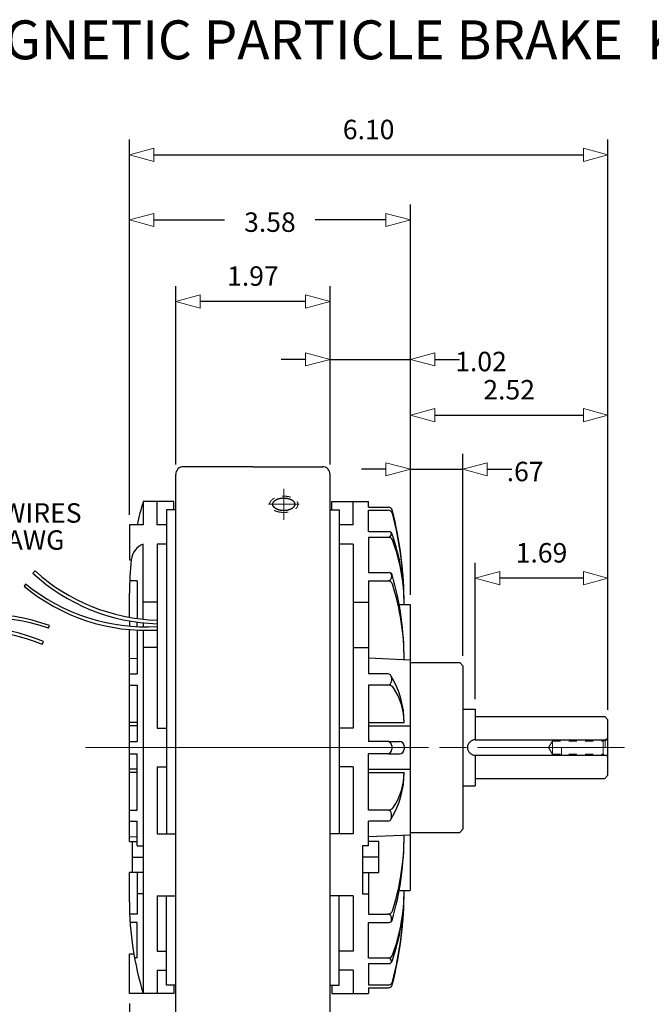
# Model space of a CAD drawing. Units: inches. Extents: x -11.6 to 14.7, y -9.7 to 9.3.
# Drawn here: x -3 to 5.1, y -3.3 to 9.3 of the extents above; entities that cross this region are included whole.
import ezdxf

# ---------------------------------------------------------------- set-up
doc = ezdxf.new("R2010")
doc.units = ezdxf.units.IN
doc.header["$LTSCALE"] = 0.5
doc.header["$MEASUREMENT"] = 0
doc.header["$PDMODE"] = 1
doc.header["$PDSIZE"] = -2
doc.linetypes.add('Line Type-16', pattern=[0.41664, 0.20828, -0.20836])
doc.linetypes.add('Line Type-17', pattern=[5, 3.75, -0.277785, 0.69443, -0.277785])
doc.layers.add('Layer-1', color=7, linetype='Continuous')
doc.styles.add('Helvetica', font='Helvetica')
doc.dimstyles.new('Placid', dxfattribs={"dimtxt": 0.24821, "dimasz": 0.3125, "dimexe": 0.19685, "dimexo": 0.125, "dimgap": 0, "dimtad": 0, "dimtih": 1, "dimtoh": 1, "dimdec": 3, "dimzin": 4, "dimdsep": 46, "dimtxsty": 'Helvetica', "dimblk": 'VW_FILLEDARROW', "dimblk1": 'VW_FILLEDARROW', "dimblk2": 'VW_FILLEDARROW', "dimcen": 0, "dimazin": 0, "dimtfac": 1, "dimtdec": 3, "dimtix": 1, "dimtmove": 0, "dimatfit": 0, "dimldrblk": 'VW_FILLEDARROW', "dimfxl": 1, "dimfrac": 2, "dimtolj": 1, "dimtzin": 4, "dimarcsym": 0})

# ---------------------------------------------------------------- blocks, each defined once
blk = doc.blocks.new('Group-12-1')
at = {"color": 7, "linetype": 'Continuous', "lineweight": 25, "transparency": 33554687}
for p, q in [((0.917, 0.381), (2.609, 0.381)), ((0.917, 0.184), (2.609, 0.184))]:
    blk.add_line(p, q, dxfattribs=at)
blk.add_arc((0.917, 0.283), 0.0984, 90, 270, dxfattribs=at)
blk = doc.blocks.new('Group-13-1')
at = {"color": 7, "linetype": 'Continuous', "lineweight": 15, "transparency": 33554687}
for p, q in [((-1.524, 3.189), (-1.524, 3.582)), ((-1.721, 3.386), (-1.328, 3.386))]:
    blk.add_line(p, q, dxfattribs=at)
blk = doc.blocks.new('Group-14-1')
at = {"color": 7, "linetype": 'Line Type-16', "lineweight": 15, "transparency": 33554687}
for p, q in [((2.019, 0.184), (2.019, 0.381)), ((2.019, 0.381), (2.575, 0.381)), ((2.575, 0.381), (2.575, 0.184)), ((1.901, 0.366), (1.85, 0.283)), ((1.85, 0.283), (1.901, 0.2)), ((1.901, 0.366), (2.548, 0.366)), ((1.901, 0.2), (2.548, 0.2)), ((2.019, 0.184), (2.575, 0.184))]:
    blk.add_line(p, q, dxfattribs=at)
at = {"color": 7, "linetype": 'Continuous', "lineweight": 15, "transparency": 33554687}
for p, q in [((2.548, 0.366), (2.609, 0.401)), ((1.901, 0.366), (1.901, 0.2)), ((2.548, 0.366), (2.548, 0.2)), ((2.548, 0.2), (2.609, 0.165))]:
    blk.add_line(p, q, dxfattribs=at)
blk = doc.blocks.new('VW_FILLEDARROW')
at = {"color": 0, "linetype": 'Continuous', "lineweight": 5, "transparency": 16777216, "flags": 128}
blk.add_lwpolyline([(-1, 0.268), (0, 0), (-1, -0.268)], close=True, dxfattribs=at)
blk = doc.blocks.new('*D18')
at = {"layer": 'Defpoints', "color": 0, "transparency": 33554687}
for p in [(-0.984, 5.69), (-0.984, 3.484), (0.984, 3.484)]:
    blk.add_point(p, dxfattribs=at)
at = {"layer": 'Layer-1', "color": 0, "linetype": 'Continuous', "lineweight": -2, "transparency": 33554687}
for p, q in [((-0.984, 3.609), (-0.984, 5.887)), ((0.984, 3.609), (0.984, 5.887)), ((0.672, 5.69), (-0.672, 5.69))]:
    blk.add_line(p, q, dxfattribs=at)
at = {"layer": 'Layer-1', "color": 0, "lineweight": -2, "xscale": 0.3125, "yscale": 0.3125, "zscale": 0.3125, "rotation": 180}
blk.add_blockref('VW_FILLEDARROW', (-0.984, 5.69), dxfattribs=at)
at = {"layer": 'Layer-1', "color": 0, "lineweight": -2, "xscale": 0.3125, "yscale": 0.3125, "zscale": 0.3125}
blk.add_blockref('VW_FILLEDARROW', (0.984, 5.69), dxfattribs=at)
at = {"layer": 'Layer-1', "color": 0, "lineweight": 13, "transparency": 33554687, "insert": (0, 6.014), "char_height": 0.2482, "attachment_point": 5, "style": 'Helvetica'}
blk.add_mtext('\\A1;1.97', dxfattribs=at)
blk = doc.blocks.new('*D19')
at = {"layer": 'Defpoints', "color": 0, "transparency": 33554687}
for p in [(2.008, 4.952), (0.984, 3.484), (2.008, 1.823)]:
    blk.add_point(p, dxfattribs=at)
at = {"layer": 'Layer-1', "color": 0, "linetype": 'Continuous', "lineweight": -2, "transparency": 33554687}
for p, q in [((0.984, 3.609), (0.984, 5.149)), ((2.008, 1.948), (2.008, 5.149)), ((0.672, 4.952), (0.359, 4.952)), ((0.984, 4.952), (2.008, 4.952)), ((2.32, 4.952), (2.633, 4.952))]:
    blk.add_line(p, q, dxfattribs=at)
at = {"layer": 'Layer-1', "color": 0, "lineweight": -2, "xscale": 0.3125, "yscale": 0.3125, "zscale": 0.3125}
blk.add_blockref('VW_FILLEDARROW', (0.984, 4.952), dxfattribs=at)
at = {"layer": 'Layer-1', "color": 0, "lineweight": -2, "xscale": 0.3125, "yscale": 0.3125, "zscale": 0.3125, "rotation": 180}
blk.add_blockref('VW_FILLEDARROW', (2.008, 4.952), dxfattribs=at)
at = {"layer": 'Layer-1', "color": 0, "lineweight": 13, "transparency": 33554687, "insert": (2.909, 4.924), "char_height": 0.2482, "attachment_point": 5, "style": 'Helvetica'}
blk.add_mtext('\\A1;1.02', dxfattribs=at)
blk = doc.blocks.new('*D134')
at = {"layer": 'Defpoints', "color": 0, "transparency": 33554687}
for p in [(4.528, 7.56), (-1.575, 2.842), (4.528, 0.354)]:
    blk.add_point(p, dxfattribs=at)
at = {"layer": 'Layer-1', "color": 0, "linetype": 'Continuous', "lineweight": -2, "transparency": 33554687}
for p, q in [((-1.575, 2.967), (-1.575, 7.757)), ((4.528, 0.479), (4.528, 7.757)), ((-1.262, 7.56), (4.215, 7.56))]:
    blk.add_line(p, q, dxfattribs=at)
at = {"layer": 'Layer-1', "color": 0, "lineweight": -2, "xscale": 0.3125, "yscale": 0.3125, "zscale": 0.3125, "rotation": 180}
blk.add_blockref('VW_FILLEDARROW', (-1.575, 7.56), dxfattribs=at)
at = {"layer": 'Layer-1', "color": 0, "lineweight": -2, "xscale": 0.3125, "yscale": 0.3125, "zscale": 0.3125}
blk.add_blockref('VW_FILLEDARROW', (4.528, 7.56), dxfattribs=at)
at = {"layer": 'Layer-1', "color": 0, "lineweight": 13, "transparency": 33554687, "insert": (1.476, 7.884), "char_height": 0.2482, "attachment_point": 5, "style": 'Helvetica'}
blk.add_mtext('\\A1;6.10', dxfattribs=at)
blk = doc.blocks.new('*D135')
at = {"layer": 'Defpoints', "color": 0, "transparency": 33554687}
for p in [(2.008, 6.73), (-1.575, 2.842), (2.008, 1.823)]:
    blk.add_point(p, dxfattribs=at)
at = {"layer": 'Layer-1', "color": 0, "linetype": 'Continuous', "lineweight": -2, "transparency": 33554687}
for p, q in [((-1.575, 2.967), (-1.575, 6.927)), ((2.008, 1.948), (2.008, 6.927)), ((-1.262, 6.73), (-0.362, 6.73)), ((1.695, 6.73), (0.795, 6.73))]:
    blk.add_line(p, q, dxfattribs=at)
at = {"layer": 'Layer-1', "color": 0, "lineweight": -2, "xscale": 0.3125, "yscale": 0.3125, "zscale": 0.3125, "rotation": 180}
blk.add_blockref('VW_FILLEDARROW', (-1.575, 6.73), dxfattribs=at)
at = {"layer": 'Layer-1', "color": 0, "lineweight": -2, "xscale": 0.3125, "yscale": 0.3125, "zscale": 0.3125}
blk.add_blockref('VW_FILLEDARROW', (2.008, 6.73), dxfattribs=at)
at = {"layer": 'Layer-1', "color": 0, "lineweight": 13, "transparency": 33554687, "insert": (0.217, 6.702), "char_height": 0.2482, "attachment_point": 5, "style": 'Helvetica'}
blk.add_mtext('\\A1;3.58', dxfattribs=at)
blk = doc.blocks.new('*D136')
at = {"layer": 'Defpoints', "color": 0, "transparency": 33554687}
for p in [(2.677, 3.549), (2.008, 1.823), (2.677, 1.043)]:
    blk.add_point(p, dxfattribs=at)
at = {"layer": 'Layer-1', "color": 0, "linetype": 'Continuous', "lineweight": -2, "transparency": 33554687}
for p, q in [((2.008, 1.948), (2.008, 3.746)), ((2.677, 1.168), (2.677, 3.746)), ((1.695, 3.549), (1.383, 3.549)), ((2.008, 3.549), (2.677, 3.549)), ((2.99, 3.549), (3.302, 3.549))]:
    blk.add_line(p, q, dxfattribs=at)
at = {"layer": 'Layer-1', "color": 0, "lineweight": -2, "xscale": 0.3125, "yscale": 0.3125, "zscale": 0.3125}
blk.add_blockref('VW_FILLEDARROW', (2.008, 3.549), dxfattribs=at)
at = {"layer": 'Layer-1', "color": 0, "lineweight": -2, "xscale": 0.3125, "yscale": 0.3125, "zscale": 0.3125, "rotation": 180}
blk.add_blockref('VW_FILLEDARROW', (2.677, 3.549), dxfattribs=at)
at = {"layer": 'Layer-1', "color": 0, "lineweight": 13, "transparency": 33554687, "insert": (3.472, 3.521), "char_height": 0.2482, "attachment_point": 5, "style": 'Helvetica'}
blk.add_mtext('\\A1;.67', dxfattribs=at)
blk = doc.blocks.new('*D137')
at = {"layer": 'Defpoints', "color": 0, "transparency": 33554687}
for p in [(4.528, 4.24), (2.008, 1.823), (4.528, 0.354)]:
    blk.add_point(p, dxfattribs=at)
at = {"layer": 'Layer-1', "color": 0, "linetype": 'Continuous', "lineweight": -2, "transparency": 33554687}
for p, q in [((2.008, 1.948), (2.008, 4.437)), ((4.528, 0.479), (4.528, 4.437)), ((2.32, 4.24), (4.215, 4.24))]:
    blk.add_line(p, q, dxfattribs=at)
at = {"layer": 'Layer-1', "color": 0, "lineweight": -2, "xscale": 0.3125, "yscale": 0.3125, "zscale": 0.3125, "rotation": 180}
blk.add_blockref('VW_FILLEDARROW', (2.008, 4.24), dxfattribs=at)
at = {"layer": 'Layer-1', "color": 0, "lineweight": -2, "xscale": 0.3125, "yscale": 0.3125, "zscale": 0.3125}
blk.add_blockref('VW_FILLEDARROW', (4.528, 4.24), dxfattribs=at)
at = {"layer": 'Layer-1', "color": 0, "lineweight": 13, "transparency": 33554687, "insert": (3.268, 4.564), "char_height": 0.2482, "attachment_point": 5, "style": 'Helvetica'}
blk.add_mtext('\\A1;2.52', dxfattribs=at)
blk = doc.blocks.new('*D138')
at = {"layer": 'Defpoints', "color": 0, "transparency": 33554687}
for p in [(2.835, 2.16), (2.835, 0.49), (4.528, 0.354)]:
    blk.add_point(p, dxfattribs=at)
at = {"layer": 'Layer-1', "color": 0, "linetype": 'Continuous', "lineweight": -2, "transparency": 33554687}
for p, q in [((2.835, 0.615), (2.835, 2.357)), ((4.528, 0.479), (4.528, 2.357)), ((4.215, 2.16), (3.147, 2.16))]:
    blk.add_line(p, q, dxfattribs=at)
at = {"layer": 'Layer-1', "color": 0, "lineweight": -2, "xscale": 0.3125, "yscale": 0.3125, "zscale": 0.3125, "rotation": 180}
blk.add_blockref('VW_FILLEDARROW', (2.835, 2.16), dxfattribs=at)
at = {"layer": 'Layer-1', "color": 0, "lineweight": -2, "xscale": 0.3125, "yscale": 0.3125, "zscale": 0.3125}
blk.add_blockref('VW_FILLEDARROW', (4.528, 2.16), dxfattribs=at)
at = {"layer": 'Layer-1', "color": 0, "lineweight": 13, "transparency": 33554687, "insert": (3.681, 2.484), "char_height": 0.2482, "attachment_point": 5, "style": 'Helvetica'}
blk.add_mtext('\\A1;1.69', dxfattribs=at)
blk = doc.blocks.new('*D139')
at = {"layer": 'Defpoints', "color": 0, "transparency": 33554687}
for p in [(-1.575, -3.14), (-0.984, -3.484), (-1.575, -4.34)]:
    blk.add_point(p, dxfattribs=at)
at = {"layer": 'Layer-1', "color": 0, "linetype": 'Continuous', "lineweight": -2, "transparency": 33554687}
for p, q in [((-1.575, -3.265), (-1.575, -4.537)), ((-0.984, -3.609), (-0.984, -4.537)), ((-1.887, -4.34), (-2.2, -4.34)), ((-0.984, -4.34), (-1.575, -4.34)), ((-0.672, -4.34), (-0.359, -4.34))]:
    blk.add_line(p, q, dxfattribs=at)
at = {"layer": 'Layer-1', "color": 0, "lineweight": -2, "xscale": 0.3125, "yscale": 0.3125, "zscale": 0.3125}
blk.add_blockref('VW_FILLEDARROW', (-1.575, -4.34), dxfattribs=at)
at = {"layer": 'Layer-1', "color": 0, "lineweight": -2, "xscale": 0.3125, "yscale": 0.3125, "zscale": 0.3125, "rotation": 180}
blk.add_blockref('VW_FILLEDARROW', (-0.984, -4.34), dxfattribs=at)
at = {"layer": 'Layer-1', "color": 0, "lineweight": 13, "transparency": 33554687, "insert": (-2.374, -4.368), "char_height": 0.2482, "attachment_point": 5, "style": 'Helvetica'}
blk.add_mtext('\\A1;.59', dxfattribs=at)
blk = doc.blocks.new('Group-125-1')
at = {"color": 7, "linetype": 'Continuous', "lineweight": 25, "transparency": 33554687}
blk.add_line((-4.813, 2.369), (-4.836, 2.341), dxfattribs=at)
for centre, start, end in [((-3.279, 4.212), 230.2355, 273.3132), ((-3.278, 4.257), 230.9003, 273.3146)]:
    blk.add_arc(centre, 2.434, start, end, dxfattribs=at)
blk = doc.blocks.new('Group-126-1')
at = {"color": 7, "linetype": 'Continuous', "lineweight": 25, "transparency": 33554687}
blk.add_line((-4.697, 2.536), (-4.723, 2.507), dxfattribs=at)
for centre, start, end in [((-3.065, 4.341), 227.8942, 268.3132), ((-3.074, 4.296), 227.3321, 268.4919)]:
    blk.add_arc(centre, 2.434, start, end, dxfattribs=at)
blk = doc.blocks.new('Group-127-1')
at = {"color": 7, "transparency": 33554687}
for name in ['Group-126-1', 'Group-125-1']:
    blk.add_blockref(name, (0, 0), dxfattribs=at)
blk = doc.blocks.new('Group-132-1')
at = {"color": 7, "linetype": 'Continuous', "lineweight": 25, "transparency": 33554687}
for centre, start, end in [((-5.334, -0.452), 70.2355, 113.3132), ((-5.32, -0.495), 70.9003, 113.3146)]:
    blk.add_arc(centre, 2.434, start, end, dxfattribs=at)
blk = doc.blocks.new('Group-133-1')
at = {"color": 7, "linetype": 'Continuous', "lineweight": 25, "transparency": 33554687}
for p, q in [((-6.302, 2.081), (-6.304, 2.08)), ((-4.523, 1.805), (-4.511, 1.839)), ((-4.604, 1.598), (-4.588, 1.634)), ((-5.977, 1.519), (-5.979, 1.517))]:
    blk.add_line(p, q, dxfattribs=at)
for centre, radius, start, end in [((-6.293, 1.719), 0.112, 55.7029, 340.6318), ((-6.293, 1.76), 0.0224, 100.7086, 295.788), ((-5.526, -0.612), 2.434, 67.3321, 108.4919), ((-5.519, -0.657), 2.434, 67.8942, 108.3132), ((-6.293, 1.719), 0.112, 6.9056, 30.4183), ((-6.293, 1.674), 0.0226, 104.8266, 291.9362)]:
    blk.add_arc(centre, radius, start, end, dxfattribs=at)
at = {"color": 7, "transparency": 33554687}
blk.add_blockref('Group-132-1', (0, 0), dxfattribs=at)

msp = doc.modelspace()

# ---------------------------------------------------------------- linework, layer by layer
at = {"layer": 'Layer-1', "color": 7, "linetype": 'Continuous', "lineweight": 25, "transparency": 33554687}
for p, q in [((0, 3.58268), (-0.88583, 3.58268)), ((0, 3.58268), (0.88583, 3.58268)), ((-0.98425, -3.48425), (-0.98425, 3.48425)), ((0.98425, -3.48425), (0.98425, 3.48425)), ((-1.00787, 3.13976), (-1.39765, 3.13976)), ((-1.39765, 3.13976), (-1.39765, 2.84215)), ((-1.22045, 2.84215), (-1.22045, 3.13976)), ((-1.00787, 3.0315), (-1.10236, 3.0315)), ((-1.10236, 3.0315), (-1.10236, -1.10236)), ((-0.98425, 3.0315), (-1.06299, 3.0315)), ((-1.00787, 3.0315), (-1.00787, 3.13976)), ((0.98425, 3.0315), (1.06299, 3.0315)), ((1.00787, 3.13976), (1.45669, 3.13976)), ((1.00787, 3.0315), (1.00787, 3.13976)), ((1.00787, 3.13976), (1.47638, 3.13976)), ((1.00787, 3.0315), (1.10236, 3.0315)), ((1.10236, 3.0315), (1.10236, -1.10236)), ((1.27953, 2.84215), (1.27953, 3.13976)), ((1.47638, 3.06426), (1.47638, 3.13976)), ((1.47638, 3.06426), (1.7302, 3.06426)), ((1.47638, 2.75527), (1.47638, 3.02869)), ((1.47638, 3.02869), (1.72593, 3.02869)), ((-1.39765, 2.84215), (-1.57485, 2.84215)), ((-1.39765, 2.84215), (-1.57485, 2.84215)), ((-1.57485, 2.84215), (-1.57485, 2.59608)), ((-1.10236, 2.84215), (-1.22045, 2.84215)), ((1.27953, 2.84215), (1.10236, 2.84215)), ((1.47638, 2.75527), (1.73589, 2.75527)), ((1.47638, 2.68145), (1.73433, 2.68145)), ((1.47638, 2.68145), (1.47638, 2.23119)), ((-1.57485, 2.59608), (-1.57485, 2.395)), ((-1.39765, 1.63752), (-1.39765, 2.59608)), ((-1.22045, 2.59608), (-1.22045, 0.24606)), ((-1.10236, 2.59608), (-1.22045, 2.59608)), ((1.27953, 2.59608), (1.10236, 2.59608)), ((1.27953, 2.59608), (1.27953, 0.24606)), ((-1.57485, 2.395), (-1.55179, 2.395)), ((1.47638, 2.23119), (1.73875, 2.23119)), ((1.76828, 2.20166), (1.76828, 2.17516)), ((-1.47638, 2.12598), (-1.57169, 2.12597)), ((-1.47638, 2.12598), (-1.47638, 1.64697)), ((1.47638, 2.12598), (1.72521, 2.12594)), ((1.47638, 2.12598), (1.47638, 0.93939)), ((-1.57483, 1.66248), (-1.57483, 1.9685)), ((-1.22045, 1.8522), (-1.39765, 1.8522)), ((1.27953, 1.8522), (1.47638, 1.8522)), ((1.86559, 1.82283), (2.00787, 1.82283)), ((2.00787, 1.82283), (2.00787, -1.82283)), ((-1.57483, 1.61608), (-1.57483, 1.55021)), ((-1.47638, 1.5435), (-1.47638, 1.60094)), ((-1.39765, 1.59178), (-1.39765, 1.54101)), ((-1.57483, -1.20079), (-1.57483, 1.50448)), ((-1.47638, 1.49782), (-1.47638, 0.93939)), ((-1.39765, 1.49537), (-1.39765, -3.13976)), ((-1.22045, 1.27663), (-1.39765, 1.27663)), ((1.27953, 1.27663), (1.47638, 1.27663)), ((-1.57483, 1.13546), (-1.47638, 1.13975)), ((2.00787, 1.11655), (1.47638, 1.13975)), ((2.00787, 1.08268), (2.6378, 1.08268)), ((2.6378, 1.08268), (2.67717, 1.04331)), ((2.67717, 1.04331), (2.67717, -1.04331)), ((-1.57483, 0.93939), (-1.47638, 0.93939)), ((1.72103, 0.93939), (1.47638, 0.93939)), ((1.76828, 0.89214), (1.76828, 0.84868)), ((-1.57483, 0.7975), (-1.47638, 0.7975)), ((-1.47638, 0.7975), (-1.47638, 0.07874)), ((1.72781, 0.7975), (1.47638, 0.7975)), ((1.47638, 0.7975), (1.47638, 0.07874)), ((2.67717, 0.49016), (2.83465, 0.49016)), ((2.83465, 0.49016), (2.83465, 0.09843)), ((2.83465, 0.3937), (4.48819, 0.3937)), ((4.48819, 0.3937), (4.52756, 0.35433)), ((-1.47638, 0.31807), (-1.57483, 0.31807)), ((-1.47638, 0.27715), (-1.57483, 0.27715)), ((1.47638, 0.31807), (1.92913, 0.31807)), ((1.47638, 0.27715), (2.00787, 0.27715)), ((4.52756, -0.35433), (4.52756, 0.35433)), ((-1.22045, 0.24606), (-1.10236, 0.24606)), ((1.27953, 0.24606), (1.10236, 0.24606)), ((-1.57575, 0.07874), (-1.47638, 0.07874)), ((1.73228, 0.07874), (1.47638, 0.07874)), ((1.73228, 0.07874), (1.87008, 0.07874)), ((1.77165, 0.01969), (1.77165, -0.01969)), ((1.92913, 0.01969), (1.92913, -0.01969)), ((-1.57483, -0.07874), (-1.47638, -0.07874)), ((-1.47638, -0.7975), (-1.47638, -0.07874)), ((1.73228, -0.07874), (1.47638, -0.07874)), ((1.47638, -0.7975), (1.47638, -0.07874)), ((1.73228, -0.07874), (1.87008, -0.07874)), ((2.83465, -0.09843), (2.83465, -0.49016)), ((-1.22045, -0.24606), (-1.10236, -0.24606)), ((-1.22045, -0.24606), (-1.22045, -1.10236)), ((1.27953, -0.24606), (1.10236, -0.24606)), ((1.27953, -0.24606), (1.27953, -1.10236)), ((-1.47638, -0.27715), (-1.57483, -0.27715)), ((-1.47638, -0.31807), (-1.57483, -0.31807)), ((1.47638, -0.27715), (2.00787, -0.27715)), ((1.47638, -0.31807), (1.92913, -0.31807)), ((4.52756, -0.35433), (4.48819, -0.3937)), ((2.67717, -0.49016), (2.83465, -0.49016)), ((2.83465, -0.3937), (4.48819, -0.3937)), ((-1.57483, -0.7975), (-1.47638, -0.7975)), ((1.72781, -0.7975), (1.47638, -0.7975)), ((1.76828, -0.89214), (1.76828, -0.84868)), ((-1.57483, -0.93939), (-1.47638, -0.93939)), ((-1.47638, -1.25299), (-1.47638, -0.93939)), ((1.72103, -0.93939), (1.47638, -0.93939)), ((1.47638, -1.25299), (1.47638, -0.93939)), ((-1.22045, -1.10236), (-0.98425, -1.10236)), ((1.27953, -1.10236), (0.98425, -1.10236)), ((2.00787, -1.11655), (1.47638, -1.13975)), ((2.00787, -1.08268), (2.6378, -1.08268)), ((2.6378, -1.08268), (2.67717, -1.04331)), ((-1.57483, -1.13546), (-1.47638, -1.13975)), ((-1.57483, -1.20079), (-1.47638, -1.20079)), ((-1.5374, -1.59449), (-1.5374, -1.20079)), ((-1.47638, -1.25299), (-1.39764, -1.25299)), ((-1.39764, -1.25299), (-1.39764, -1.86776)), ((1.47638, -1.25299), (1.39764, -1.25299)), ((1.39764, -1.25299), (1.39764, -1.86776)), ((1.6063, -1.20079), (1.47638, -1.20079)), ((1.6063, -1.59449), (1.6063, -1.20079)), ((-1.5374, -1.39764), (-1.39764, -1.39764)), ((1.6063, -1.39764), (1.39764, -1.39764)), ((-1.39764, -1.59449), (-1.57483, -1.59449)), ((-1.57483, -1.9685), (-1.57483, -1.59449)), ((-1.47638, -1.59449), (-1.47638, -2.12598)), ((1.39764, -1.59449), (1.6063, -1.59449)), ((1.47638, -1.59449), (1.47638, -2.12598)), ((-1.39764, -1.86776), (-1.47638, -1.86776)), ((1.39764, -1.86776), (1.47638, -1.86776)), ((1.86559, -1.82283), (2.00787, -1.82283)), ((-1.22045, -1.88976), (-0.98425, -1.88976)), ((-1.22045, -1.88976), (-1.22045, -2.59608)), ((-1.10236, -3.0315), (-1.10236, -1.88976)), ((1.27953, -1.88976), (0.98425, -1.88976)), ((1.10236, -3.0315), (1.10236, -1.88976)), ((1.27953, -1.88976), (1.27953, -2.59608)), ((-1.47638, -2.12598), (-1.57169, -2.12597)), ((1.47638, -2.12598), (1.72521, -2.12594)), ((-1.47638, -2.23119), (-1.5661, -2.23119)), ((-1.47638, -2.68145), (-1.47638, -2.23119)), ((1.47638, -2.23119), (1.73875, -2.23119)), ((1.47638, -2.68145), (1.47638, -2.23119)), ((1.76828, -2.20166), (1.76828, -2.17516)), ((-1.57485, -2.63317), (-1.51865, -2.63317)), ((-1.57485, -3.13976), (-1.57485, -2.63317)), ((-1.22045, -2.59608), (-1.10236, -2.59608)), ((1.27953, -2.59608), (1.10236, -2.59608)), ((-1.47638, -2.68145), (-1.51012, -2.68145)), ((1.47638, -2.68145), (1.73433, -2.68145)), ((1.47638, -2.75527), (1.73589, -2.75527)), ((1.47638, -2.75527), (1.47638, -3.02869)), ((-1.22045, -2.84215), (-1.10236, -2.84215)), ((-1.22045, -2.84215), (-1.22045, -3.13976)), ((1.27953, -2.84215), (1.10236, -2.84215)), ((1.27953, -2.84215), (1.27953, -3.13976)), ((-1.39765, -3.13976), (-1.57485, -3.13976)), ((-1.00787, -3.13976), (-1.39765, -3.13976)), ((-1.00787, -3.0315), (-1.10236, -3.0315)), ((-0.98425, -3.0315), (-1.06299, -3.0315)), ((-1.00787, -3.0315), (-1.00787, -3.13976)), ((0.98425, -3.0315), (1.06299, -3.0315)), ((1.00787, -3.0315), (1.00787, -3.13976)), ((1.00787, -3.0315), (1.10236, -3.0315)), ((1.00787, -3.13976), (1.45669, -3.13976)), ((1.00787, -3.13976), (1.47638, -3.13976)), ((1.47638, -3.02869), (1.72593, -3.02869)), ((1.47638, -3.06426), (1.7302, -3.06426)), ((1.47638, -3.06426), (1.47638, -3.13976))]:
    msp.add_line(p, q, dxfattribs=at)
at = {"layer": 'Layer-1', "color": 172, "linetype": 'Line Type-17', "lineweight": 13, "transparency": 33554687}
msp.add_line((-2.13592, 0), (4.86408, 0), dxfattribs=at)
at = {"layer": 'Layer-1', "color": 7, "linetype": 'Continuous', "lineweight": 5, "transparency": 33554687}
msp.add_line((-0.98425, 0), (0.98425, 0), dxfattribs=at)
at = {"layer": 'Layer-1', "color": 7, "linetype": 'Continuous', "lineweight": 25, "transparency": 33554687}
for centre, radius, start, end in [((-0.88583, 3.48425), 0.09843, 90, 180), ((0.88583, 3.48425), 0.09843, 0, 90), ((2.38518, 1.9685), 3.96, 162.796083, 167.254689), ((1.72593, 2.97357), 0.05512, 14.665888, 90), ((1.7302, 3.01504), 0.04921, 14.315816, 90), ((-2.94163, 1.82283), 4.87076, 0, 14.315816), ((-2.67108, 1.82283), 4.60021, 0, 14.665888), ((1.72103, 2.7287), 0.04724, 270, 0), ((1.73433, 2.63224), 0.04921, 20.393556, 90), ((1.73589, 2.7159), 0.03937, 11.014253, 90), ((1.73875, 2.72575), 0.02953, 0, 90), ((-0.77135, 1.82283), 2.70048, 0, 19.480868), ((-0.44285, 1.82283), 2.37198, 0, 20.393556), ((-1.30881, 2.36836), 0.24444, 111.310766, 173.743318), ((2.38564, 1.9685), 3.96047, 173.817867, 180), ((1.71906, 2.17516), 0.04921, 269.990895, 0), ((1.73875, 2.19182), 0.03937, 16.039845, 90), ((1.73875, 2.20166), 0.02953, 0, 90), ((-1.9894, 1.11999), 3.91853, 0, 16.039845), ((1.7252, 2.06689), 0.05906, 17.398005, 89.990895), ((-1.29674, 1.11999), 3.22588, 0, 17.398005), ((1.72103, 0.89214), 0.04724, 0, 90), ((0.7825, 0.31807), 1.14664, 0, 31.013242), ((1.7171, 0.84868), 0.05118, 270, 0), ((1.72781, 0.71876), 0.07874, 34.021744, 90), ((1.1241, 0.31498), 0.80503, 359.998468, 33.799714), ((1.7126, 0.01969), 0.05906, 0, 90), ((1.87008, 0.01969), 0.05906, 0, 90), ((1.7126, -0.01969), 0.05906, 270, 0), ((1.87008, -0.01969), 0.05906, 270, 0), ((0.7825, -0.31807), 1.14664, 328.986758, 0), ((1.1241, -0.31498), 0.80503, 326.200286, 0.001532), ((1.7171, -0.84868), 0.05118, 0, 90), ((1.72781, -0.71876), 0.07874, 270, 325.978256), ((1.72103, -0.89214), 0.04724, 270, 0), ((-1.9894, -1.11999), 3.91853, 343.960155, 0), ((-1.29674, -1.11999), 3.22588, 342.601995, 0), ((-0.77135, -1.82283), 2.70048, 340.519132, 0), ((-2.94163, -1.82283), 4.87076, 345.684184, 0), ((-2.67108, -1.82283), 4.60021, 345.334112, 0), ((-0.44285, -1.82283), 2.37198, 339.606444, 0), ((2.38518, -1.9685), 3.96, 180, 197.203917), ((1.71906, -2.17516), 0.04921, 0, 90.009105), ((1.7252, -2.06689), 0.05906, 270.009105, 342.601995), ((1.73875, -2.20166), 0.02953, 270, 0), ((1.73875, -2.19182), 0.03937, 270, 343.960155), ((1.72103, -2.7287), 0.04724, 0, 90), ((1.73433, -2.63224), 0.04921, 270, 339.606444), ((1.73589, -2.7159), 0.03937, 270, 348.985747), ((1.73875, -2.72575), 0.02953, 270, 0), ((1.72593, -2.97357), 0.05512, 270, 345.334112), ((1.7302, -3.01504), 0.04921, 270, 345.684184)]:
    msp.add_arc(centre, radius, start, end, dxfattribs=at)
at = {"layer": 'Layer-1', "color": 7, "linetype": 'Line Type-16', "lineweight": 15, "transparency": 33554687}
msp.add_open_spline([(0.37327, 2.99954), (0.42149, 2.9964), (0.51048, 3.0186), (0.56817, 3.06334), (0.57912, 3.11862), (0.54039, 3.16963), (0.46235, 3.20271), (0.36591, 3.20898), (0.27693, 3.18678), (0.21923, 3.14204), (0.20828, 3.08676), (0.24702, 3.03575), (0.32506, 3.00267), (0.37327, 2.99954)], degree=2, dxfattribs=at)
at = {"layer": 'Layer-1', "color": 7, "linetype": 'Continuous', "lineweight": 25, "transparency": 33554687}
msp.add_open_spline([(0.26335, 3.13237), (0.24948, 3.11235), (0.26037, 3.06972), (0.307, 3.03592), (0.37685, 3.02001), (0.45122, 3.02626), (0.51018, 3.05299), (0.53792, 3.09303), (0.52703, 3.13566), (0.48041, 3.16946), (0.41055, 3.18537), (0.33618, 3.17912), (0.27723, 3.15239), (0.26335, 3.13237)], degree=2, dxfattribs=at)

# ---------------------------------------------------------------- block references
at = {"layer": 'Layer-1', "color": 7, "transparency": 33554687}
for name in ['Group-13-1', 'Group-127-1', 'Group-133-1', 'Group-12-1', 'Group-14-1']:
    msp.add_blockref(name, (1.91808, -0.28284), dxfattribs=at)

# ---------------------------------------------------------------- texts
at = {"layer": 'Layer-1', "color": 7, "transparency": 33554687, "insert": (-4.13242, 9.27583), "char_height": 0.4964193, "attachment_point": 1, "line_spacing_factor": 0.834288, "style": 'Helvetica'}
msp.add_mtext('MAGNETIC PARTICLE BRAKE  KB-2.5', dxfattribs=at)
at = {"layer": 'Layer-1', "color": 172, "transparency": 33554687, "insert": (-2.99741, 3.11632), "char_height": 0.24821, "attachment_point": 2, "line_spacing_factor": 0.834288, "style": 'Helvetica'}
msp.add_mtext('13" WIRES\\P20 AWG', dxfattribs=at)

# ---------------------------------------------------------------- dimensions: what is measured, and where the dimension line sits
at = {"layer": 'Layer-1', "color": 172, "linetype": 'Continuous', "lineweight": 13, "transparency": 33554687}
for base, p1, p2, picture, middle in [((4.52756, 7.56), (-1.57485, 2.84215), (4.52756, 0.35433), '*D134', (1.47636, 7.8841)), ((-0.98425, 5.69), (0.98425, 3.48425), (-0.98425, 3.48425), '*D18', (0, 6.0141)), ((4.52756, 4.24), (2.00787, 1.82283), (4.52756, 0.35433), '*D137', (3.26772, 4.5641)), ((2.83465, 2.16), (4.52756, 0.35433), (2.83465, 0.49016), '*D138', (3.6811, 2.4841))]:
    dim = msp.add_linear_dim(base=base, p1=p1, p2=p2, dimstyle='Placid', override={"dimtxt": 0.24821, "dimgap": 0.2, "dimtad": 1, "dimdec": 2, "dimpost": '<>', "dimtxsty": 'Helvetica', "dimtmove": 2}, dxfattribs=at)
    dim.commit()
    dim.dimension.update_dxf_attribs({"geometry": picture, "text_midpoint": middle})
for base, p1, p2, override, picture, middle in [((2.00787, 6.73), (-1.57485, 2.84215), (2.00787, 1.82283), {"dimtxt": 0.24821, "dimgap": 0.2, "dimtad": 1, "dimdec": 2, "dimpost": '<>', "dimtxsty": 'Helvetica', "dimtmove": 2}, '*D135', (0.21651, 6.70187)), ((2.00787, 4.95167), (0.98425, 3.48425), (2.00787, 1.82283), {"dimtxt": 0.24821, "dimgap": 0.2, "dimtad": 1, "dimdec": 2, "dimpost": '<>', "dimtxsty": 'Helvetica', "dimtix": 0, "dimtmove": 2}, '*D19', (2.90887, 4.92354)), ((2.67717, 3.54917), (2.00787, 1.82283), (2.67717, 1.04331), {"dimtxt": 0.24821, "dimgap": 0.2, "dimtad": 1, "dimdec": 2, "dimpost": '<>', "dimtxsty": 'Helvetica', "dimtix": 0, "dimtmove": 2}, '*D136', (3.47232, 3.52104)), ((-1.57485, -4.34), (-0.98425, -3.48425), (-1.57485, -3.13976), {"dimtxt": 0.24821, "dimgap": 0.2, "dimtad": 1, "dimdec": 2, "dimpost": '<>', "dimtxsty": 'Helvetica', "dimtix": 0, "dimtmove": 2}, '*D139', (-2.3741, -4.36813))]:
    dim = msp.add_linear_dim(base=base, p1=p1, p2=p2, dimstyle='Placid', override=override, dxfattribs=at)
    dim.commit()
    dim.dimension.update_dxf_attribs({"geometry": picture, "text_midpoint": middle, "dimtype": 160})

doc.saveas('drawing.dxf')
